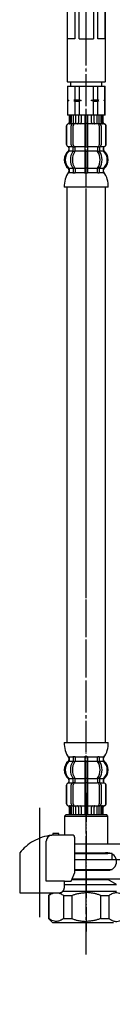
# Model space of a CAD drawing. Units: millimetres. Extents: x 0 to 926, y 0 to 1188.
# Drawn here: x 577 to 609, y 262 to 603 of the extents above; entities that cross this region are included whole.
import ezdxf

# ---------------------------------------------------------------- set-up
doc = ezdxf.new("R2010")
doc.units = ezdxf.units.MM
doc.linetypes.add('DASH_CENTER', pattern=[14, 11, -1, 1, -1])
doc.linetypes.add('PHANTOM', pattern=[13, 10, -1, 0, -1, 0, -1])
doc.layers.add('1', color=7, linetype='Continuous')
doc.styles.add('CONVERTER_12', font='txt.shx', dxfattribs={"width": 0.9})
doc.dimstyles.new('ME10_DIM_10', dxfattribs={"dimtxt": 14, "dimasz": 14, "dimexe": 4, "dimexo": 0, "dimgap": 4, "dimtad": 1, "dimdsep": 46, "dimtxsty": 'CONVERTER_12', "dimsah": 1, "dimcen": 0.09, "dimclrd": 2, "dimclre": 2, "dimclrt": 7, "dimadec": 0, "dimazin": 0, "dimtfac": 1, "dimtdec": 4, "dimtix": 1, "dimtmove": 0, "dimatfit": 3, "dimfxl": 1, "dimtolj": 1, "dimtzin": 0, "dimarcsym": 0})

# ---------------------------------------------------------------- blocks, each defined once
blk = doc.blocks.new('88-153BK__1', base_point=(217, 299.01))
at = {"color": 7, "linetype": 'Continuous'}
for p, q in [((577, 314.66), (577, 313.82)), ((594.78, 304.82), (596.06, 307.82))]:
    blk.add_line(p, q, dxfattribs=at)
for centre, radius, start, end in [((589.75, 304.55), 16.27, 96.2976, 119.5519), ((589.75, 304.55), 16.27, 94.4056, 96.2976), ((589.75, 304.55), 16.27, 90, 94.4056), ((595.06, 319.82), 1, 0, 90), ((589.75, 304.55), 16.27, 119.5519, 141.584)]:
    blk.add_arc(centre, radius, start, end, dxfattribs=at)
at = {"layer": '1', "color": 4, "linetype": 'PHANTOM'}
blk.add_line((584, 299.01), (584, 322.61), dxfattribs=at)
at = {"layer": '1', "color": 7, "linetype": 'Continuous'}
for p, q in [((590.5, 321.32), (588.5, 321.32)), ((588.5, 321.32), (588.5, 320.78)), ((590.5, 320.82), (589.75, 320.82)), ((590.5, 320.82), (590.5, 321.32)), ((595.06, 320.82), (590.5, 320.82)), ((586.18, 304.82), (586.18, 318.74)), ((596.06, 307.82), (596.06, 319.82)), ((577, 313.82), (577, 300.82)), ((592.46, 304.82), (586.18, 304.82)), ((592.46, 302.82), (592.46, 304.82)), ((592.46, 304.82), (594.78, 304.82)), ((577, 300.82), (591, 300.82)), ((591, 300.82), (591, 300.85))]:
    blk.add_line(p, q, dxfattribs=at)
blk.add_arc((588.18, 318.74), 2, 96.2976, 180, dxfattribs=at)
blk.add_open_spline([(591, 300.85), (591.01, 300.85), (591.02, 300.85), (591.03, 300.85), (591.04, 300.86), (591.05, 300.86), (591.05, 300.86), (591.06, 300.86), (591.07, 300.86), (591.08, 300.86), (591.08, 300.87), (591.09, 300.87), (591.1, 300.87), (591.11, 300.87), (591.11, 300.87), (591.12, 300.88), (591.13, 300.88), (591.14, 300.88), (591.14, 300.88), (591.15, 300.88), (591.16, 300.89), (591.17, 300.89), (591.17, 300.89), (591.18, 300.89), (591.19, 300.9), (591.2, 300.9), (591.2, 300.9), (591.21, 300.9), (591.22, 300.91), (591.23, 300.91), (591.23, 300.91), (591.24, 300.91), (591.25, 300.92), (591.25, 300.92), (591.26, 300.92), (591.27, 300.92), (591.28, 300.93), (591.28, 300.93), (591.29, 300.93), (591.3, 300.93), (591.3, 300.94), (591.31, 300.94), (591.32, 300.94), (591.33, 300.95), (591.33, 300.95), (591.34, 300.95), (591.35, 300.96), (591.35, 300.96), (591.36, 300.96), (591.37, 300.96), (591.38, 300.97), (591.38, 300.97), (591.39, 300.97), (591.4, 300.98), (591.4, 300.98), (591.41, 300.98), (591.42, 300.99), (591.42, 300.99), (591.43, 300.99), (591.44, 301), (591.44, 301), (591.45, 301.01), (591.46, 301.01), (591.47, 301.01), (591.47, 301.02), (591.48, 301.02), (591.49, 301.02), (591.49, 301.03), (591.5, 301.03), (591.51, 301.04), (591.51, 301.04), (591.52, 301.04), (591.53, 301.05), (591.53, 301.05), (591.54, 301.06), (591.55, 301.06), (591.55, 301.06), (591.56, 301.07), (591.57, 301.07), (591.57, 301.08), (591.58, 301.08), (591.59, 301.08), (591.59, 301.09), (591.6, 301.09), (591.61, 301.1), (591.61, 301.1), (591.62, 301.11), (591.63, 301.11), (591.63, 301.12), (591.64, 301.12), (591.65, 301.13), (591.65, 301.13), (591.66, 301.13), (591.66, 301.14), (591.67, 301.14), (591.68, 301.15), (591.68, 301.15), (591.69, 301.16), (591.7, 301.16), (591.7, 301.17), (591.71, 301.17), (591.71, 301.18), (591.72, 301.18), (591.73, 301.19), (591.73, 301.19), (591.74, 301.2), (591.75, 301.2), (591.75, 301.21), (591.76, 301.21), (591.76, 301.22), (591.77, 301.22), (591.78, 301.23), (591.78, 301.23), (591.79, 301.24), (591.79, 301.24), (591.8, 301.25), (591.81, 301.26), (591.81, 301.26), (591.82, 301.27), (591.82, 301.27), (591.83, 301.28), (591.83, 301.28), (591.84, 301.29), (591.84, 301.29), (591.85, 301.29), (591.85, 301.3), (591.85, 301.3), (591.86, 301.31), (591.86, 301.31), (591.87, 301.32), (591.88, 301.32), (591.88, 301.33), (591.89, 301.33), (591.89, 301.34), (591.9, 301.35), (591.9, 301.35), (591.91, 301.36), (591.92, 301.36), (591.92, 301.37), (591.93, 301.38), (591.93, 301.38), (591.94, 301.39), (591.94, 301.39), (591.95, 301.4), (591.95, 301.41), (591.96, 301.41), (591.96, 301.42), (591.97, 301.42), (591.97, 301.43), (591.98, 301.44), (591.98, 301.44), (591.99, 301.45), (592, 301.46), (592, 301.46), (592.01, 301.47), (592.01, 301.48), (592.02, 301.48), (592.02, 301.49), (592.03, 301.49), (592.03, 301.5), (592.04, 301.51), (592.04, 301.51), (592.05, 301.52), (592.05, 301.53), (592.05, 301.53), (592.06, 301.54), (592.06, 301.55), (592.07, 301.55), (592.07, 301.56), (592.08, 301.57), (592.08, 301.57), (592.09, 301.58), (592.09, 301.59), (592.1, 301.59), (592.1, 301.6), (592.11, 301.61), (592.11, 301.62), (592.12, 301.62), (592.12, 301.63), (592.13, 301.64), (592.13, 301.64), (592.13, 301.65), (592.14, 301.66), (592.14, 301.66), (592.15, 301.67), (592.15, 301.68), (592.16, 301.69), (592.16, 301.69), (592.16, 301.7), (592.17, 301.71), (592.17, 301.71), (592.18, 301.72), (592.18, 301.73), (592.19, 301.74), (592.19, 301.74), (592.19, 301.75), (592.2, 301.76), (592.2, 301.77), (592.21, 301.77), (592.21, 301.78), (592.21, 301.79), (592.22, 301.8), (592.22, 301.8), (592.23, 301.81), (592.23, 301.82), (592.23, 301.83), (592.24, 301.83), (592.24, 301.84), (592.24, 301.85), (592.25, 301.86), (592.25, 301.86), (592.26, 301.87), (592.26, 301.88), (592.26, 301.89), (592.27, 301.89), (592.27, 301.9), (592.27, 301.91), (592.28, 301.92), (592.28, 301.93), (592.28, 301.93), (592.29, 301.94), (592.29, 301.95), (592.29, 301.96), (592.3, 301.96), (592.3, 301.97), (592.3, 301.98), (592.31, 301.99), (592.31, 302), (592.31, 302), (592.32, 302.01), (592.32, 302.02), (592.32, 302.03), (592.32, 302.04), (592.33, 302.04), (592.33, 302.05), (592.33, 302.06), (592.34, 302.07), (592.34, 302.08), (592.34, 302.08), (592.34, 302.09), (592.35, 302.1), (592.35, 302.11), (592.35, 302.12), (592.36, 302.13), (592.36, 302.13), (592.36, 302.14), (592.36, 302.15), (592.37, 302.16), (592.37, 302.17), (592.37, 302.17), (592.37, 302.18), (592.38, 302.19), (592.38, 302.2), (592.38, 302.21), (592.38, 302.22), (592.38, 302.22), (592.39, 302.23), (592.39, 302.24), (592.39, 302.25), (592.39, 302.26), (592.4, 302.27), (592.4, 302.27), (592.4, 302.28), (592.4, 302.29), (592.4, 302.3), (592.41, 302.31), (592.41, 302.32), (592.41, 302.32), (592.41, 302.33), (592.41, 302.34), (592.42, 302.35), (592.42, 302.36), (592.42, 302.37), (592.42, 302.38), (592.42, 302.38), (592.42, 302.39), (592.43, 302.4), (592.43, 302.41), (592.43, 302.42), (592.43, 302.43), (592.43, 302.44), (592.43, 302.44), (592.43, 302.45), (592.44, 302.46), (592.44, 302.47), (592.44, 302.48), (592.44, 302.49), (592.44, 302.5), (592.44, 302.5), (592.44, 302.51), (592.44, 302.52), (592.45, 302.53), (592.45, 302.54), (592.45, 302.55), (592.45, 302.56), (592.45, 302.56), (592.45, 302.57), (592.45, 302.58), (592.45, 302.59), (592.45, 302.6), (592.45, 302.61), (592.46, 302.62), (592.46, 302.62), (592.46, 302.63), (592.46, 302.64), (592.46, 302.65), (592.46, 302.66), (592.46, 302.67), (592.46, 302.67), (592.46, 302.68), (592.46, 302.69), (592.46, 302.69), (592.46, 302.7), (592.46, 302.71), (592.46, 302.72), (592.46, 302.72), (592.46, 302.73), (592.46, 302.74), (592.46, 302.75), (592.46, 302.75), (592.46, 302.76), (592.46, 302.77), (592.46, 302.77), (592.46, 302.78), (592.46, 302.79), (592.46, 302.8), (592.46, 302.81), (592.46, 302.82), (592.46, 302.82)], degree=3, knots=[0, 0, 0, 0, 0.017036, 0.034072, 0.041113, 0.048154, 0.055195, 0.062236, 0.070021, 0.077806, 0.085591, 0.093376, 0.101161, 0.108947, 0.116732, 0.124517, 0.132321, 0.140124, 0.147928, 0.155731, 0.163535, 0.171339, 0.179142, 0.186946, 0.194671, 0.202396, 0.210121, 0.217847, 0.225572, 0.233297, 0.241022, 0.248747, 0.256455, 0.264162, 0.271869, 0.279576, 0.287283, 0.294991, 0.302697, 0.310404, 0.317761, 0.325118, 0.332475, 0.339832, 0.347876, 0.355921, 0.363966, 0.372011, 0.379716, 0.387422, 0.395129, 0.402835, 0.410541, 0.418247, 0.425953, 0.433659, 0.441382, 0.449105, 0.456828, 0.464551, 0.472275, 0.479998, 0.487721, 0.495444, 0.503327, 0.511211, 0.519095, 0.526978, 0.534862, 0.542746, 0.550629, 0.558513, 0.56638, 0.574246, 0.582113, 0.58998, 0.597846, 0.605713, 0.613579, 0.621446, 0.628852, 0.636259, 0.643666, 0.651072, 0.659386, 0.667701, 0.676015, 0.68433, 0.692195, 0.70006, 0.707926, 0.715791, 0.723656, 0.731522, 0.739387, 0.747253, 0.755134, 0.763015, 0.770896, 0.778777, 0.786658, 0.794539, 0.80242, 0.810301, 0.818373, 0.826444, 0.834515, 0.842587, 0.850658, 0.85873, 0.866801, 0.874873, 0.882945, 0.891016, 0.89887, 0.906723, 0.914577, 0.92243, 0.930284, 0.938137, 0.94599, 0.953843, 0.961696, 0.969549, 0.970557, 0.971565, 0.979618, 0.987672, 0.995726, 1.003779, 1.011832, 1.019886, 1.027939, 1.035993, 1.044046, 1.0521, 1.060167, 1.068235, 1.076303, 1.084372, 1.092442, 1.100513, 1.108585, 1.116657, 1.124729, 1.132801, 1.141074, 1.149347, 1.157619, 1.16589, 1.17416, 1.182431, 1.190701, 1.198971, 1.207227, 1.215484, 1.22374, 1.231997, 1.240254, 1.248511, 1.256768, 1.265026, 1.272785, 1.280545, 1.288305, 1.296064, 1.304807, 1.313551, 1.322294, 1.331037, 1.339293, 1.347549, 1.355804, 1.36406, 1.372316, 1.380571, 1.388827, 1.397083, 1.405352, 1.413621, 1.42189, 1.430159, 1.438428, 1.446697, 1.454967, 1.463236, 1.471689, 1.480142, 1.488595, 1.497048, 1.505501, 1.513954, 1.522407, 1.53086, 1.539299, 1.547739, 1.556178, 1.564617, 1.573057, 1.581496, 1.589935, 1.598375, 1.606386, 1.614398, 1.622409, 1.63042, 1.639278, 1.648136, 1.656993, 1.665851, 1.67429, 1.682728, 1.691167, 1.699605, 1.708044, 1.716482, 1.724921, 1.733359, 1.74181, 1.750262, 1.758713, 1.767164, 1.775615, 1.784066, 1.792518, 1.800969, 1.809567, 1.818165, 1.826763, 1.835362, 1.84396, 1.852558, 1.861156, 1.869754, 1.87834, 1.886925, 1.895511, 1.904096, 1.912682, 1.921267, 1.929853, 1.938438, 1.94671, 1.954982, 1.963255, 1.971527, 1.980416, 1.989306, 1.998196, 2.007086, 2.01567, 2.024255, 2.03284, 2.041425, 2.05001, 2.058594, 2.067179, 2.075764, 2.084361, 2.092958, 2.101555, 2.110152, 2.118749, 2.127346, 2.135943, 2.14454, 2.153232, 2.161923, 2.170615, 2.179306, 2.187998, 2.19669, 2.205381, 2.214073, 2.222752, 2.231432, 2.240111, 2.248791, 2.25747, 2.26615, 2.274829, 2.283508, 2.292021, 2.300534, 2.309046, 2.317559, 2.326397, 2.335234, 2.344072, 2.35291, 2.361589, 2.370268, 2.378947, 2.387626, 2.396305, 2.404984, 2.413664, 2.422343, 2.431034, 2.439725, 2.448416, 2.457107, 2.465798, 2.474489, 2.48318, 2.491871, 2.499141, 2.506412, 2.513683, 2.520954, 2.528224, 2.535495, 2.542766, 2.550036, 2.557298, 2.564559, 2.571821, 2.579082, 2.586344, 2.593606, 2.600867, 2.608129, 2.615386, 2.622643, 2.6299, 2.637157, 2.65167, 2.666184, 2.666184, 2.666184, 2.666184], dxfattribs=at)
blk = doc.blocks.new('35-158A__2', base_point=(234.74, 237.24))
at = {"color": 7, "linetype": 'Continuous'}
for p, q in [((587.11, 299.9), (587.11, 291.9)), ((592.11, 299.9), (592.11, 291.9)), ((595, 299.9), (595, 291.9)), ((605, 291.9), (605, 299.9)), ((607.89, 291.9), (607.89, 299.9)), ((588.5, 290.4), (587, 291.9)), ((592.11, 291.9), (595, 291.9)), ((605, 291.9), (607.89, 291.9))]:
    blk.add_line(p, q, dxfattribs=at)
for points, knots in [([(595, 299.9), (595.18, 299.96), (595.54, 300.09), (596.05, 300.27), (596.55, 300.42), (597.36, 300.63), (598.51, 300.8), (599.5, 300.87), (600, 300.9)], [0, 0, 0, 0, 0.570066, 1.140224, 1.637709, 2.134733, 3.625603, 5.123518, 5.123518, 5.123518, 5.123518]), ([(605, 299.9), (604.82, 299.96), (604.46, 300.09), (603.95, 300.27), (603.45, 300.42), (602.64, 300.63), (601.49, 300.8), (600.5, 300.87), (600, 300.9)], [0, 0, 0, 0, 0.570066, 1.140224, 1.637709, 2.134733, 3.625603, 5.123518, 5.123518, 5.123518, 5.123518]), ([(607.89, 299.9), (607.98, 299.97), (608.15, 300.1), (608.42, 300.28), (608.71, 300.42), (609.09, 300.58), (609.56, 300.77), (610.24, 300.95), (611.05, 300.88), (611.69, 300.64), (612.12, 300.42), (612.37, 300.27), (612.63, 300.09), (612.8, 299.96), (612.89, 299.9)], [0, 0, 0, 0, 0.329304, 0.656426, 0.967766, 1.281757, 1.895526, 2.49986, 3.376641, 4.271168, 4.545873, 4.818681, 5.146247, 5.474856, 5.474856, 5.474856, 5.474856]), ([(592.11, 291.9), (592.02, 291.83), (591.85, 291.7), (591.58, 291.52), (591.29, 291.38), (590.91, 291.22), (590.44, 291.03), (589.76, 290.85), (588.95, 290.92), (588.31, 291.16), (587.88, 291.38), (587.63, 291.53), (587.37, 291.71), (587.2, 291.84), (587.11, 291.9)], [0, 0, 0, 0, 0.329304, 0.656426, 0.967766, 1.281757, 1.895526, 2.49986, 3.376641, 4.271168, 4.545873, 4.818681, 5.146247, 5.474856, 5.474856, 5.474856, 5.474856]), ([(595, 291.9), (595.18, 291.84), (595.54, 291.71), (596.05, 291.53), (596.55, 291.38), (597.36, 291.17), (598.51, 291), (599.5, 290.93), (600, 290.9)], [0, 0, 0, 0, 0.570066, 1.140224, 1.637709, 2.134733, 3.625603, 5.123518, 5.123518, 5.123518, 5.123518]), ([(605, 291.9), (604.82, 291.84), (604.46, 291.71), (603.95, 291.53), (603.45, 291.38), (602.64, 291.17), (601.49, 291), (600.5, 290.93), (600, 290.9)], [0, 0, 0, 0, 0.570066, 1.140224, 1.637709, 2.134733, 3.625603, 5.123518, 5.123518, 5.123518, 5.123518]), ([(607.89, 291.9), (607.98, 291.83), (608.15, 291.7), (608.42, 291.52), (608.71, 291.38), (609.09, 291.22), (609.56, 291.03), (610.24, 290.85), (611.05, 290.92), (611.69, 291.16), (612.12, 291.38), (612.37, 291.53), (612.63, 291.71), (612.8, 291.84), (612.89, 291.9)], [0, 0, 0, 0, 0.329304, 0.656426, 0.967766, 1.281757, 1.895526, 2.49986, 3.376641, 4.271168, 4.545873, 4.818681, 5.146247, 5.474856, 5.474856, 5.474856, 5.474856])]:
    blk.add_open_spline(points, degree=3, knots=knots, dxfattribs=at)
at = {"layer": '1', "color": 7, "linetype": 'Continuous'}
for p, q in [((596.06, 312.4), (609, 312.4)), ((596.06, 308.9), (609, 308.9)), ((607.5, 308.9), (607.5, 308.65)), ((592.46, 303.67), (610.5, 303.67)), ((595.02, 305.4), (607.5, 305.4)), ((607.5, 305.65), (607.5, 305.4)), ((610.5, 303.67), (607.5, 305.4)), ((587, 299.9), (587.92, 300.82)), ((591.95, 301.4), (610.5, 301.4)), ((587, 299.9), (587, 297.4)), ((587.11, 299.9), (587, 299.9)), ((587, 297.4), (587, 291.9)), ((592.11, 299.9), (595, 299.9)), ((605, 299.9), (607.89, 299.9)), ((589.25, 290.4), (588.5, 290.4)), ((590.25, 290.4), (589.25, 290.4)), ((590.6, 290.4), (590.25, 290.4)), ((592.5, 290.4), (590.6, 290.4)), ((593.5, 290.4), (592.5, 290.4)), ((594.5, 290.4), (593.5, 290.4)), ((600, 290.4), (594.5, 290.4)), ((605.5, 290.4), (600, 290.4)), ((606.5, 290.4), (605.5, 290.4)), ((607.5, 290.4), (606.5, 290.4)), ((609.4, 290.4), (607.5, 290.4))]:
    blk.add_line(p, q, dxfattribs=at)
for points, knots in [([(587.11, 299.9), (587.27, 300.02), (587.59, 300.26), (588.07, 300.52), (588.5, 300.71), (588.77, 300.79), (588.9, 300.82)], [0, 0, 0, 0, 0.602007, 1.203344, 1.618123, 2.03466, 2.03466, 2.03466, 2.03466]), ([(590.23, 300.82), (590.36, 300.78), (590.62, 300.7), (591.07, 300.51), (591.6, 300.29), (591.94, 300.03), (592.11, 299.9)], [0, 0, 0, 0, 0.411977, 0.826436, 1.466864, 2.107602, 2.107602, 2.107602, 2.107602])]:
    blk.add_open_spline(points, degree=3, knots=knots, dxfattribs=at)
blk = doc.blocks.new('71-31K__3', base_point=(235.02, 305.65))
at = {"layer": '1', "color": 7, "linetype": 'Continuous'}
for p, q in [((614, 317.65), (596.06, 317.65)), ((596.06, 314.65), (606.7, 314.65)), ((607.5, 314.65), (606.7, 314.65)), ((596.06, 308.65), (606.7, 308.65)), ((606.7, 308.65), (607.5, 308.65)), ((595.02, 305.65), (614, 305.65))]:
    blk.add_line(p, q, dxfattribs=at)
blk.add_arc((607.5, 311.65), 3, 270, 90, dxfattribs=at)
blk = doc.blocks.new('35-158AX-1S__4', base_point=(2076.61, 340.86))
at = {"layer": '1', "color": 4, "linetype": 'PHANTOM'}
blk.add_line((600, 335.4), (600, 287.4), dxfattribs=at)
at = {"layer": '1'}
for name, p in [('88-153BK__1', (217, 299.01)), ('71-31K__3', (235.02, 305.65)), ('35-158A__2', (234.74, 237.24))]:
    blk.add_blockref(name, p, dxfattribs=at)
blk = doc.blocks.new('33-70K__9', base_point=(2092.11, 365.86))
at = {"color": 7, "linetype": 'Continuous'}
for p, q in [((593, 327.9), (592.5, 327.4)), ((607.5, 327.4), (607, 327.9)), ((592.5, 327.4), (592.5, 320.82)), ((592.5, 327.4), (607.5, 327.4)), ((607.5, 317.65), (607.5, 327.4)), ((596.06, 314.4), (607.5, 314.4)), ((607.5, 314.4), (607.5, 314.65)), ((609, 314.4), (607.5, 314.4)), ((609, 312.4), (609, 314.4)), ((596.06, 312.4), (609, 312.4))]:
    blk.add_line(p, q, dxfattribs=at)
at = {"layer": '1', "color": 7, "linetype": 'Continuous'}
blk.add_line((593, 327.9), (607, 327.9), dxfattribs=at)
blk = doc.blocks.new('33-71__10', base_point=(534.78, 832.14))
at = {"color": 7, "linetype": 'Continuous'}
for p, q in [((593.5, 580.29), (593.55, 580.29)), ((593.55, 580.29), (596.05, 580.29)), ((596.05, 580.29), (597.5, 580.29)), ((602.5, 580.29), (603.95, 580.29)), ((603.95, 580.29), (606.45, 580.29)), ((606.45, 580.29), (606.5, 580.29))]:
    blk.add_line(p, q, dxfattribs=at)
at = {"layer": '1', "color": 7, "linetype": 'Continuous'}
for p, q in [((593.5, 580.29), (593.5, 575.51)), ((593.55, 580.29), (593.55, 575.51)), ((594.6, 581.64), (594.6, 580.29)), ((594.6, 580.29), (600, 580.29)), ((596.05, 580.29), (596.05, 575.51)), ((597.5, 580.29), (597.5, 575.51)), ((600, 580.29), (605.4, 580.29)), ((602.5, 575.51), (602.5, 580.29)), ((603.95, 575.51), (603.95, 580.29)), ((605.4, 580.29), (605.4, 581.64)), ((606.45, 575.51), (606.45, 580.29)), ((606.5, 575.51), (606.5, 580.29)), ((593.5, 575.51), (593.5, 575.29)), ((593.55, 575.51), (593.5, 575.51)), ((593.93, 575.29), (593.5, 575.29)), ((593.5, 575.29), (593.5, 575.07)), ((593.55, 575.07), (593.5, 575.07)), ((593.5, 575.07), (593.5, 570.29)), ((593.55, 575.51), (593.93, 575.29)), ((593.93, 575.29), (593.55, 575.07)), ((593.55, 575.07), (593.55, 570.29)), ((596.05, 575.51), (595.68, 575.29)), ((598.25, 575.29), (595.68, 575.29)), ((595.68, 575.29), (596.05, 575.07)), ((596.05, 575.51), (597.5, 575.51)), ((596.05, 575.07), (596.05, 570.29)), ((596.05, 575.07), (597.5, 575.07)), ((597.5, 575.51), (598.25, 575.29)), ((598.25, 575.29), (597.5, 575.07)), ((597.5, 575.07), (597.5, 570.29)), ((601.75, 575.29), (602.5, 575.51)), ((602.5, 575.07), (601.75, 575.29)), ((604.32, 575.29), (601.75, 575.29)), ((602.5, 575.51), (603.95, 575.51)), ((602.5, 575.07), (603.95, 575.07)), ((602.5, 570.29), (602.5, 575.07)), ((604.32, 575.29), (603.95, 575.51)), ((603.95, 575.07), (604.32, 575.29)), ((603.95, 570.29), (603.95, 575.07)), ((606.07, 575.29), (606.45, 575.51)), ((606.45, 575.07), (606.07, 575.29)), ((606.5, 575.29), (606.07, 575.29)), ((606.5, 575.51), (606.45, 575.51)), ((606.45, 570.29), (606.45, 575.07)), ((606.5, 575.07), (606.45, 575.07)), ((606.5, 575.29), (606.5, 575.51)), ((606.5, 575.07), (606.5, 575.29)), ((606.5, 570.29), (606.5, 575.07)), ((593.55, 570.29), (593.5, 570.29)), ((606.45, 570.29), (593.55, 570.29)), ((606.5, 570.29), (606.45, 570.29)), ((606.5, 570.29), (606.45, 570.29))]:
    blk.add_line(p, q, dxfattribs=at)
blk = doc.blocks.new('33-108X-2__11', base_point=(565.74, 62.65))
at = {"color": 7, "linetype": 'Continuous'}
for p, q in [((594.1, 570.29), (594.1, 567.73)), ((594.17, 570.29), (594.17, 567.73)), ((594.42, 570.29), (594.42, 567.68)), ((594.81, 570.29), (594.81, 567.68)), ((595.53, 570.29), (595.53, 567.39)), ((596.23, 570.29), (596.23, 567.29)), ((597.31, 570.29), (597.31, 567.68)), ((598.23, 570.29), (598.23, 567.68)), ((599.5, 570.29), (599.5, 559.29)), ((600.5, 559.29), (600.5, 570.29)), ((601.77, 567.68), (601.77, 570.29)), ((602.69, 567.68), (602.69, 570.29)), ((603.77, 567.29), (603.77, 570.29)), ((604.47, 567.39), (604.47, 570.29)), ((605.19, 567.68), (605.19, 570.29)), ((605.58, 567.68), (605.58, 570.29)), ((605.83, 567.73), (605.83, 570.29)), ((605.9, 567.73), (605.9, 570.29)), ((593.1, 566.39), (593.1, 560.19)), ((593.17, 566.39), (593.17, 560.19)), ((594.47, 567.19), (594.17, 567.19)), ((594.82, 559.99), (594.82, 566.59)), ((595.43, 567.36), (595.14, 567.18)), ((595.51, 567.39), (595.53, 567.39)), ((595.52, 559.99), (595.52, 566.59)), ((595.53, 567.39), (596.07, 567.39)), ((600, 567.39), (599.6, 567.39)), ((600.4, 567.39), (600, 567.39)), ((603.93, 567.39), (604.47, 567.39)), ((604.47, 567.39), (604.49, 567.39)), ((604.48, 566.59), (604.48, 559.99)), ((604.86, 567.18), (604.57, 567.36)), ((605.18, 566.59), (605.18, 559.99)), ((605.83, 567.19), (605.53, 567.19)), ((606.83, 560.19), (606.83, 566.39)), ((606.9, 560.19), (606.9, 566.39)), ((594.07, 558.01), (594.07, 558.88)), ((595.45, 557.95), (595.45, 558.93)), ((596.07, 559.19), (595.51, 559.19)), ((596.02, 557.69), (595.51, 557.69)), ((596.16, 557.95), (596.16, 559.29)), ((599.5, 559.29), (599.5, 557.79)), ((599.5, 557.79), (599.5, 551.79)), ((600, 559.19), (599.6, 559.19)), ((600, 557.69), (599.6, 557.69)), ((600.4, 559.19), (600, 559.19)), ((600.4, 557.69), (600, 557.69)), ((600.5, 557.79), (600.5, 559.29)), ((600.5, 551.79), (600.5, 557.79)), ((603.84, 559.29), (603.84, 557.95)), ((604.49, 559.19), (603.93, 559.19)), ((604.49, 557.69), (603.98, 557.69)), ((604.55, 558.93), (604.55, 557.95)), ((605.93, 558.88), (605.93, 558.01)), ((595.45, 551.64), (595.45, 550.44)), ((596.02, 551.89), (595.51, 551.89)), ((596.16, 551.64), (596.16, 550.44)), ((599.5, 551.79), (599.5, 550.44)), ((600, 551.89), (599.6, 551.89)), ((600, 550.19), (599.6, 550.19)), ((600.4, 551.89), (600, 551.89)), ((600.4, 550.19), (600, 550.19)), ((600.5, 550.44), (600.5, 551.79)), ((603.84, 550.44), (603.84, 551.64)), ((604.49, 551.89), (603.98, 551.89)), ((604.55, 550.44), (604.55, 551.64))]:
    blk.add_line(p, q, dxfattribs=at)
for centre, radius, start, end in [((594, 566.39), 0.9, 106.6015, 180), ((594.07, 566.39), 0.9, 106.4678, 180), ((593.6, 567.73), 0.5, 286.6015, 0), ((593.67, 567.73), 0.5, 286.4678, 0), ((593.92, 567.68), 0.5, 294.6243, 308.5796), ((593.92, 567.68), 0.5, 308.5796, 0), ((594.31, 567.68), 0.5, 294.6243, 308.5796), ((594.31, 567.68), 0.5, 308.5796, 0), ((595.52, 566.59), 0.7, 122.1608, 180), ((595.53, 567.21), 0.183, 95.871, 122.1608), ((596.22, 566.59), 0.7, 90, 180), ((596.04, 567.27), 0.119, 43.2267, 78.73), ((596.81, 567.68), 0.5, 294.6243, 308.5796), ((596.81, 567.68), 0.5, 308.5796, 0), ((597.73, 567.68), 0.5, 294.6243, 0), ((602.27, 567.68), 0.5, 180, 245.3757), ((603.19, 567.68), 0.5, 180, 231.4204), ((603.19, 567.68), 0.5, 231.4204, 245.3757), ((603.78, 566.59), 0.7, 0, 90), ((603.96, 567.27), 0.119, 101.27, 136.7733), ((604.47, 567.21), 0.183, 57.8392, 84.129), ((604.48, 566.59), 0.7, 0, 57.8392), ((605.69, 567.68), 0.5, 180, 231.4204), ((605.69, 567.68), 0.5, 231.4204, 245.3757), ((606.08, 567.68), 0.5, 180, 231.4204), ((606.08, 567.68), 0.5, 231.4204, 245.3757), ((606.33, 567.73), 0.5, 180, 253.5322), ((606.4, 567.73), 0.5, 180, 253.3985), ((605.93, 566.39), 0.9, 0, 73.5322), ((606, 566.39), 0.9, 0, 73.3985), ((594, 560.19), 0.9, 180, 249.0752), ((594.07, 560.19), 0.9, 180, 249.2267), ((595.52, 559.99), 0.7, 180, 242.0929), ((596.22, 559.99), 0.7, 180, 264.9476), ((603.78, 559.99), 0.7, 275.0524, 0), ((604.48, 559.99), 0.7, 297.9071, 0), ((605.93, 560.19), 0.9, 290.7733, 0), ((606, 560.19), 0.9, 290.9248, 0), ((596.72, 554.79), 4, 134.3598, 225.5786), ((593.5, 558.88), 0.5, 0, 69.0752), ((593.57, 558.88), 0.5, 0, 69.2267), ((593.57, 558.01), 0.5, 314.3598, 0), ((599.68, 554.79), 5.18, 146.2456, 213.7544), ((594.95, 558.93), 0.5, 46.1287, 62.0929), ((600.38, 554.79), 5.18, 146.2456, 213.7544), ((594.95, 558.93), 0.5, 0, 46.1287), ((594.95, 557.95), 0.5, 326.2456, 341.8773), ((595.53, 559.37), 0.183, 239.0083, 264.129), ((594.95, 557.95), 0.5, 341.8773, 0), ((596.04, 559.31), 0.119, 281.27, 316.7733), ((595.66, 557.95), 0.5, 326.2456, 0), ((596.22, 559.99), 0.7, 264.9476, 270), ((603.78, 559.99), 0.7, 270, 275.0524), ((604.34, 557.95), 0.5, 180, 213.7544), ((603.96, 559.31), 0.119, 223.2267, 258.73), ((599.62, 554.79), 5.18, 326.2456, 33.7544), ((604.47, 559.37), 0.183, 275.871, 300.9917), ((605.05, 558.93), 0.5, 133.8713, 180), ((605.05, 557.95), 0.5, 180, 198.1227), ((605.05, 557.95), 0.5, 198.1227, 213.7544), ((600.32, 554.79), 5.18, 326.2456, 33.7544), ((605.05, 558.93), 0.5, 117.9071, 133.8713), ((606.43, 558.88), 0.5, 110.7733, 180), ((606.43, 558.01), 0.5, 180, 225.6402), ((606.5, 558.88), 0.5, 110.9248, 180), ((603.28, 554.79), 4, 314.4214, 45.6402), ((593.57, 551.57), 0.5, 0, 45.5786), ((593.94, 550.29), 0.1, 270, 337.9263), ((593.57, 550.44), 0.5, 337.9263, 0), ((594.95, 551.64), 0.5, 18.1227, 33.7544), ((594.95, 550.44), 0.5, 327.0486, 342.504), ((594.95, 551.64), 0.5, 0, 18.1227), ((594.95, 550.44), 0.5, 342.504, 0), ((595.66, 551.64), 0.5, 0, 33.7544), ((595.66, 550.44), 0.5, 327.0486, 0), ((599, 550.44), 0.5, 327.0486, 342.504), ((599, 550.44), 0.5, 342.504, 0), ((601, 550.44), 0.5, 180, 197.496), ((601, 550.44), 0.5, 197.496, 212.9514), ((604.34, 551.64), 0.5, 146.2456, 180), ((604.34, 550.44), 0.5, 180, 212.9514), ((605.05, 551.64), 0.5, 161.8773, 180), ((605.05, 550.44), 0.5, 180, 197.496), ((605.05, 551.64), 0.5, 146.2456, 161.8773), ((605.05, 550.44), 0.5, 197.496, 212.9514), ((606.43, 551.57), 0.5, 134.4214, 180), ((606.43, 550.44), 0.5, 180, 202.0737), ((606.06, 550.29), 0.1, 202.0737, 270)]:
    blk.add_arc(centre, radius, start, end, dxfattribs=at)
at = {"layer": '1', "color": 7, "linetype": 'Continuous'}
for p, q in [((594.17, 570.29), (594.1, 570.29)), ((594.42, 570.29), (594.17, 570.29)), ((594.81, 570.29), (594.42, 570.29)), ((595.53, 570.29), (594.81, 570.29)), ((596.23, 570.29), (595.53, 570.29)), ((597.31, 570.29), (596.23, 570.29)), ((598.23, 570.29), (597.31, 570.29)), ((599.5, 570.29), (598.23, 570.29)), ((600, 570.29), (599.5, 570.29)), ((600.5, 570.29), (600, 570.29)), ((601.77, 570.29), (600.5, 570.29)), ((602.69, 570.29), (601.77, 570.29)), ((603.77, 570.29), (602.69, 570.29)), ((604.47, 570.29), (603.77, 570.29)), ((605.19, 570.29), (604.47, 570.29)), ((605.58, 570.29), (605.19, 570.29)), ((605.83, 570.29), (605.58, 570.29)), ((605.9, 570.29), (605.83, 570.29)), ((594.24, 567.29), (594, 567.29)), ((595.31, 567.29), (594.81, 567.29)), ((597.12, 567.29), (596.23, 567.29)), ((597.82, 567.19), (597.2, 567.19)), ((599.5, 567.29), (598.23, 567.29)), ((601.77, 567.29), (600.5, 567.29)), ((602.8, 567.19), (602.18, 567.19)), ((603.77, 567.29), (602.88, 567.29)), ((605.19, 567.29), (604.69, 567.29)), ((606, 567.29), (605.76, 567.29)), ((594.07, 559.29), (594, 559.29)), ((594, 558.88), (594, 558.23)), ((595.3, 559.29), (594.07, 559.29)), ((595.43, 557.79), (594.07, 557.79)), ((599.5, 557.79), (596.16, 557.79)), ((599.5, 559.29), (596.22, 559.29)), ((603.78, 559.29), (600.5, 559.29)), ((603.84, 557.79), (600.5, 557.79)), ((605.93, 557.79), (604.57, 557.79)), ((605.93, 559.29), (604.7, 559.29)), ((606, 559.29), (605.93, 559.29)), ((606, 558.23), (606, 558.88)), ((594, 551.35), (594, 550.78)), ((595.43, 551.79), (594.07, 551.79)), ((594.07, 551.57), (594.07, 550.44)), ((594.82, 550.29), (594.07, 550.29)), ((595.43, 550.29), (594.82, 550.29)), ((596.02, 550.19), (595.51, 550.19)), ((599.5, 551.79), (596.16, 551.79)), ((599.48, 550.29), (596.16, 550.29)), ((603.84, 551.79), (600.5, 551.79)), ((603.84, 550.29), (600.52, 550.29)), ((604.49, 550.19), (603.98, 550.19)), ((605.93, 551.79), (604.57, 551.79)), ((605.18, 550.29), (604.57, 550.29)), ((605.93, 550.29), (605.18, 550.29)), ((605.93, 550.44), (605.93, 551.57)), ((606, 550.78), (606, 551.35)), ((600, 545.29), (592.42, 545.29)), ((607.58, 545.29), (600, 545.29))]:
    blk.add_line(p, q, dxfattribs=at)
for centre, radius, start, end in [((596.4, 554.79), 4, 130.1286, 180), ((593.5, 558.23), 0.5, 310.1286, 0), ((606.5, 558.23), 0.5, 180, 229.8792), ((603.6, 554.79), 4, 0, 49.8792), ((596.4, 554.79), 4, 180, 229.8714), ((603.6, 554.79), 4, 310.1208, 0), ((600.4, 545.82), 8, 144.299, 183.7767), ((593.5, 551.35), 0.5, 0, 49.8714), ((593.5, 550.78), 0.5, 324.299, 0), ((606.5, 551.35), 0.5, 130.1208, 180), ((606.5, 550.78), 0.5, 180, 215.7314), ((599.6, 545.82), 8, 356.2233, 35.7314)]:
    blk.add_arc(centre, radius, start, end, dxfattribs=at)
blk = doc.blocks.new('33-108X-1__12', base_point=(600, 388.45))
at = {"layer": '1', "color": 7, "linetype": 'Continuous'}
for p, q in [((593.3, 545.29), (593.3, 352.9)), ((606.7, 352.9), (606.7, 545.29))]:
    blk.add_line(p, q, dxfattribs=at)
blk = doc.blocks.new('33-108X-2__13', base_point=(629.56, 779.51))
at = {"color": 7, "linetype": 'Continuous'}
for p, q in [((599.6, 348), (600, 348)), ((600, 348), (600.4, 348)), ((595.45, 347.75), (595.45, 346.56)), ((595.51, 346.3), (596.02, 346.3)), ((596.16, 347.75), (596.16, 346.56)), ((599.5, 347.75), (599.5, 346.4)), ((599.5, 346.4), (599.5, 340.4)), ((599.6, 346.3), (600, 346.3)), ((600, 346.3), (600.4, 346.3)), ((600.5, 346.4), (600.5, 347.75)), ((600.5, 340.4), (600.5, 346.4)), ((603.84, 346.56), (603.84, 347.75)), ((603.98, 346.3), (604.49, 346.3)), ((604.55, 346.56), (604.55, 347.75)), ((593.1, 338), (593.1, 331.8)), ((593.17, 338), (593.17, 331.8)), ((594.07, 339.31), (594.07, 340.18)), ((594.82, 331.6), (594.82, 338.2)), ((595.45, 339.26), (595.45, 340.24)), ((595.51, 340.5), (596.02, 340.5)), ((595.51, 339), (596.07, 339)), ((595.52, 331.6), (595.52, 338.2)), ((596.16, 338.9), (596.16, 340.24)), ((599.5, 340.4), (599.5, 338.9)), ((599.5, 338.9), (599.5, 327.9)), ((599.6, 340.5), (600, 340.5)), ((599.6, 339), (600, 339)), ((600, 340.5), (600.4, 340.5)), ((600, 339), (600.4, 339)), ((600.5, 338.9), (600.5, 340.4)), ((600.5, 327.9), (600.5, 338.9)), ((603.84, 340.24), (603.84, 338.9)), ((603.93, 339), (604.49, 339)), ((603.98, 340.5), (604.49, 340.5)), ((604.48, 338.2), (604.48, 331.6)), ((604.55, 340.24), (604.55, 339.26)), ((605.18, 338.2), (605.18, 331.6)), ((605.93, 340.18), (605.93, 339.31)), ((606.83, 331.8), (606.83, 338)), ((606.9, 331.8), (606.9, 338)), ((594.17, 331), (594.47, 331)), ((595.14, 331.01), (595.43, 330.83)), ((604.57, 330.83), (604.86, 331.01)), ((605.53, 331), (605.83, 331)), ((594.1, 330.46), (594.1, 327.9)), ((594.17, 330.46), (594.17, 327.9)), ((594.42, 330.51), (594.42, 327.9)), ((594.81, 330.51), (594.81, 327.9)), ((595.53, 330.8), (595.51, 330.8)), ((596.07, 330.8), (595.53, 330.8)), ((595.53, 330.8), (595.53, 327.9)), ((596.23, 330.9), (596.23, 327.9)), ((597.31, 330.51), (597.31, 327.9)), ((598.23, 330.51), (598.23, 327.9)), ((599.6, 330.8), (600, 330.8)), ((600, 330.8), (600.4, 330.8)), ((601.77, 327.9), (601.77, 330.51)), ((602.69, 327.9), (602.69, 330.51)), ((603.77, 327.9), (603.77, 330.9)), ((604.47, 330.8), (603.93, 330.8)), ((604.49, 330.8), (604.47, 330.8)), ((604.47, 327.9), (604.47, 330.8)), ((605.19, 327.9), (605.19, 330.51)), ((605.58, 327.9), (605.58, 330.51)), ((605.83, 327.9), (605.83, 330.46)), ((605.9, 327.9), (605.9, 330.46))]:
    blk.add_line(p, q, dxfattribs=at)
for centre, radius, start, end in [((593.94, 347.9), 0.1, 22.0737, 90), ((594.95, 347.75), 0.5, 17.496, 32.9514), ((595.66, 347.75), 0.5, 0, 32.9514), ((599, 347.75), 0.5, 17.496, 32.9514), ((601, 347.75), 0.5, 147.0486, 162.504), ((604.34, 347.75), 0.5, 147.0486, 180), ((605.05, 347.75), 0.5, 147.0486, 162.504), ((606.06, 347.9), 0.1, 90, 157.9263), ((596.72, 343.4), 4, 134.4214, 225.6402), ((593.57, 346.62), 0.5, 314.4214, 0), ((593.57, 347.75), 0.5, 0, 22.0737), ((599.68, 343.4), 5.18, 146.2456, 213.7544), ((600.38, 343.4), 5.18, 146.2456, 213.7544), ((594.95, 346.56), 0.5, 326.2456, 341.8773), ((594.95, 347.75), 0.5, 0, 17.496), ((594.95, 346.56), 0.5, 341.8773, 0), ((595.66, 346.56), 0.5, 326.2456, 0), ((599, 347.75), 0.5, 0, 17.496), ((601, 347.75), 0.5, 162.504, 180), ((604.34, 346.56), 0.5, 180, 213.7544), ((599.62, 343.4), 5.18, 326.2456, 33.7544), ((605.05, 347.75), 0.5, 162.504, 180), ((605.05, 346.56), 0.5, 180, 198.1227), ((605.05, 346.56), 0.5, 198.1227, 213.7544), ((600.32, 343.4), 5.18, 326.2456, 33.7544), ((606.43, 347.75), 0.5, 157.9263, 180), ((606.43, 346.62), 0.5, 180, 225.5786), ((603.28, 343.4), 4, 314.3598, 45.5786), ((594, 338), 0.9, 110.9248, 180), ((594.07, 338), 0.9, 110.7733, 180), ((593.5, 339.31), 0.5, 290.9248, 0), ((593.57, 339.31), 0.5, 290.7733, 0), ((593.57, 340.18), 0.5, 0, 45.6402), ((595.52, 338.2), 0.7, 117.9071, 180), ((594.95, 339.26), 0.5, 297.9071, 313.8713), ((594.95, 339.26), 0.5, 313.8713, 0), ((594.95, 340.24), 0.5, 18.1227, 33.7544), ((594.95, 340.24), 0.5, 0, 18.1227), ((595.53, 338.82), 0.183, 95.871, 120.9917), ((596.22, 338.2), 0.7, 95.0524, 180), ((596.04, 338.88), 0.119, 43.2267, 78.73), ((595.66, 340.24), 0.5, 0, 33.7544), ((596.22, 338.2), 0.7, 90, 95.0524), ((603.78, 338.2), 0.7, 84.9476, 90), ((604.34, 340.24), 0.5, 146.2456, 180), ((603.78, 338.2), 0.7, 0, 84.9476), ((603.96, 338.88), 0.119, 101.27, 136.7733), ((604.47, 338.82), 0.183, 59.0083, 84.129), ((605.05, 340.24), 0.5, 161.8773, 180), ((605.05, 339.26), 0.5, 180, 226.1287), ((605.05, 340.24), 0.5, 146.2456, 161.8773), ((605.05, 339.26), 0.5, 226.1287, 242.0929), ((604.48, 338.2), 0.7, 0, 62.0929), ((606.43, 340.18), 0.5, 134.3598, 180), ((606.43, 339.31), 0.5, 180, 249.2267), ((606.5, 339.31), 0.5, 180, 249.0752), ((605.93, 338), 0.9, 0, 69.2267), ((606, 338), 0.9, 0, 69.0752), ((594, 331.8), 0.9, 180, 253.3985), ((594.07, 331.8), 0.9, 180, 253.5322), ((593.6, 330.46), 0.5, 0, 73.3985), ((593.67, 330.46), 0.5, 0, 73.5322), ((593.92, 330.51), 0.5, 51.4204, 65.3757), ((594.31, 330.51), 0.5, 51.4204, 65.3757), ((595.52, 331.6), 0.7, 180, 237.8392), ((596.22, 331.6), 0.7, 180, 270), ((596.81, 330.51), 0.5, 51.4204, 65.3757), ((597.73, 330.51), 0.5, 0, 65.3757), ((602.27, 330.51), 0.5, 114.6243, 180), ((603.19, 330.51), 0.5, 114.6243, 128.5796), ((603.78, 331.6), 0.7, 270, 0), ((604.48, 331.6), 0.7, 302.1608, 0), ((605.69, 330.51), 0.5, 114.6243, 128.5796), ((606.08, 330.51), 0.5, 114.6243, 128.5796), ((606.33, 330.46), 0.5, 106.4678, 180), ((606.4, 330.46), 0.5, 106.6015, 180), ((605.93, 331.8), 0.9, 286.4678, 0), ((606, 331.8), 0.9, 286.6015, 0), ((593.92, 330.51), 0.5, 0, 51.4204), ((594.31, 330.51), 0.5, 0, 51.4204), ((595.53, 330.98), 0.183, 237.8392, 264.129), ((596.04, 330.92), 0.119, 281.27, 316.7733), ((596.81, 330.51), 0.5, 0, 51.4204), ((603.19, 330.51), 0.5, 128.5796, 180), ((603.96, 330.92), 0.119, 223.2267, 258.73), ((604.47, 330.98), 0.183, 275.871, 302.1608), ((605.69, 330.51), 0.5, 128.5796, 180), ((606.08, 330.51), 0.5, 128.5796, 180)]:
    blk.add_arc(centre, radius, start, end, dxfattribs=at)
at = {"layer": '1', "color": 7, "linetype": 'Continuous'}
for p, q in [((592.42, 352.9), (600, 352.9)), ((600, 352.9), (607.58, 352.9)), ((595.51, 348), (596.02, 348)), ((603.98, 348), (604.49, 348)), ((594, 347.41), (594, 346.84)), ((594.07, 347.9), (594.82, 347.9)), ((594.07, 347.75), (594.07, 346.62)), ((594.07, 346.4), (595.43, 346.4)), ((594.82, 347.9), (595.43, 347.9)), ((596.16, 347.9), (599.48, 347.9)), ((596.16, 346.4), (599.5, 346.4)), ((600.5, 346.4), (603.84, 346.4)), ((600.52, 347.9), (603.84, 347.9)), ((604.57, 347.9), (605.18, 347.9)), ((604.57, 346.4), (605.93, 346.4)), ((605.18, 347.9), (605.93, 347.9)), ((605.93, 346.62), (605.93, 347.75)), ((606, 346.84), (606, 347.41)), ((594, 339.96), (594, 339.31)), ((594, 338.9), (594.07, 338.9)), ((594.07, 340.4), (595.43, 340.4)), ((594.07, 338.9), (595.3, 338.9)), ((596.16, 340.4), (599.5, 340.4)), ((596.22, 338.9), (599.5, 338.9)), ((600.5, 340.4), (603.84, 340.4)), ((600.5, 338.9), (603.78, 338.9)), ((604.57, 340.4), (605.93, 340.4)), ((604.7, 338.9), (605.93, 338.9)), ((605.93, 338.9), (606, 338.9)), ((606, 339.31), (606, 339.96)), ((597.2, 331), (597.82, 331)), ((602.18, 331), (602.8, 331)), ((594, 330.9), (594.24, 330.9)), ((594.1, 327.9), (594.17, 327.9)), ((594.17, 327.9), (594.42, 327.9)), ((594.42, 327.9), (594.81, 327.9)), ((594.81, 330.9), (595.31, 330.9)), ((594.81, 327.9), (595.53, 327.9)), ((595.53, 327.9), (596.23, 327.9)), ((596.23, 330.9), (597.12, 330.9)), ((596.23, 327.9), (597.31, 327.9)), ((597.31, 327.9), (598.23, 327.9)), ((598.23, 330.9), (599.5, 330.9)), ((598.23, 327.9), (599.5, 327.9)), ((599.5, 327.9), (600, 327.9)), ((600, 327.9), (600.5, 327.9)), ((600.5, 330.9), (601.77, 330.9)), ((600.5, 327.9), (601.77, 327.9)), ((601.77, 327.9), (602.69, 327.9)), ((602.69, 327.9), (603.77, 327.9)), ((602.88, 330.9), (603.77, 330.9)), ((603.77, 327.9), (604.47, 327.9)), ((604.47, 327.9), (605.19, 327.9)), ((604.69, 330.9), (605.19, 330.9)), ((605.19, 327.9), (605.58, 327.9)), ((605.58, 327.9), (605.83, 327.9)), ((605.76, 330.9), (606, 330.9)), ((605.83, 327.9), (605.9, 327.9))]:
    blk.add_line(p, q, dxfattribs=at)
for centre, radius, start, end in [((600.4, 352.37), 8, 176.2233, 215.7393), ((599.6, 352.37), 8, 324.264, 3.7767), ((596.4, 343.4), 4, 130.1286, 180), ((593.5, 346.84), 0.5, 310.1286, 0), ((593.5, 347.41), 0.5, 0, 35.7393), ((606.5, 347.41), 0.5, 144.264, 180), ((606.5, 346.84), 0.5, 180, 229.8714), ((603.6, 343.4), 4, 0, 49.8714), ((596.4, 343.4), 4, 180, 229.8714), ((603.6, 343.4), 4, 310.1286, 0), ((593.5, 339.96), 0.5, 0, 49.8714), ((606.5, 339.96), 0.5, 130.1286, 180)]:
    blk.add_arc(centre, radius, start, end, dxfattribs=at)
blk = doc.blocks.new('33-108AX-300__14', base_point=(1240.66, 1332.05))
at = {"color": 4, "linetype": 'PHANTOM'}
blk.add_line((600, 297.29), (600, 596.64), dxfattribs=at)
for name, p in [('33-71__10', (534.78, 832.14)), ('33-108X-2__11', (565.74, 62.65)), ('33-108X-2__13', (629.56, 779.51))]:
    blk.add_blockref(name, p)
at = {"layer": '1'}
for name, p in [('33-108X-1__12', (600, 388.45)), ('33-70K__9', (2092.11, 365.86))]:
    blk.add_blockref(name, p, dxfattribs=at)
blk = doc.blocks.new('33-76-C2__22', base_point=(411.07, 993.91))
at = {"layer": '1', "color": 7, "linetype": 'Continuous'}
for p, q in [((593.5, 581.84), (593.5, 608.14)), ((593.55, 596.64), (593.55, 608.14)), ((596.05, 608.14), (596.05, 596.64)), ((597.5, 596.64), (597.5, 608.14)), ((602.5, 608.14), (602.5, 596.64)), ((603.95, 596.64), (603.95, 608.14)), ((606.45, 608.14), (606.45, 596.64)), ((606.5, 608.14), (606.5, 581.84)), ((596.05, 596.64), (593.55, 596.64)), ((597.5, 596.64), (602.5, 596.64)), ((606.45, 596.64), (603.95, 596.64)), ((593.7, 581.64), (593.5, 581.84)), ((593.5, 581.84), (606.5, 581.84)), ((606.3, 581.64), (593.7, 581.64)), ((606.5, 581.84), (606.3, 581.64))]:
    blk.add_line(p, q, dxfattribs=at)
blk = doc.blocks.new('30-279X', base_point=(285.8, 581.64))
blk.add_blockref('33-76-C2__22', (411.07, 993.91))
blk = doc.blocks.new('*D38')
at = {"layer": '1', "color": 2, "linetype": 'Continuous'}
for p, q in [((722, 340.4), (722, 312.4)), ((609, 312.4), (726, 312.4)), ((722, 312.4), (722, 298.4)), ((613, 298.4), (726, 298.4)), ((722, 298.4), (722, 262.18))]:
    blk.add_line(p, q, dxfattribs=at)
at = {"layer": '1', "color": 2}
for points in [[(720.16, 326.4), (723.84, 326.4), (722, 312.4)], [(723.84, 284.4), (720.16, 284.4), (722, 298.4)]]:
    blk.add_solid(points, dxfattribs=at)
at = {"layer": '1', "color": 7, "insert": (718, 262.18), "char_height": 14, "attachment_point": 7, "rotation": 90, "line_spacing_factor": 0.60024, "style": 'CONVERTER_12'}
blk.add_mtext('14', dxfattribs=at)

msp = doc.modelspace()

# ---------------------------------------------------------------- linework, layer by layer
at = {"color": 2, "linetype": 'DASH_CENTER'}
msp.add_line((600, 279.4), (600, 596.641), dxfattribs=at)
at = {"layer": '1', "color": 2, "linetype": 'DASH_CENTER'}
for p, q in [((600, 596.641), (600, 689.185)), ((584, 292.35), (584, 330.25))]:
    msp.add_line(p, q, dxfattribs=at)

# ---------------------------------------------------------------- block references
msp.add_blockref('33-108AX-300__14', (1240.66, 1332.047))
at = {"layer": '1'}
for name, p in [('30-279X', (285.8, 581.641)), ('35-158AX-1S__4', (2076.61, 340.861))]:
    msp.add_blockref(name, p, dxfattribs=at)

# ---------------------------------------------------------------- dimensions: what is measured, and where the dimension line sits
dim = msp.add_linear_dim(base=(722, 312.4), p1=(613, 298.4), p2=(608.999, 312.4), angle=90, dimstyle='ME10_DIM_10', dxfattribs=at)
dim.commit()
dim.dimension.update_dxf_attribs({"geometry": '*D38', "text_midpoint": (711, 270.578), "text_rotation": 90})

doc.saveas('drawing.dxf')
